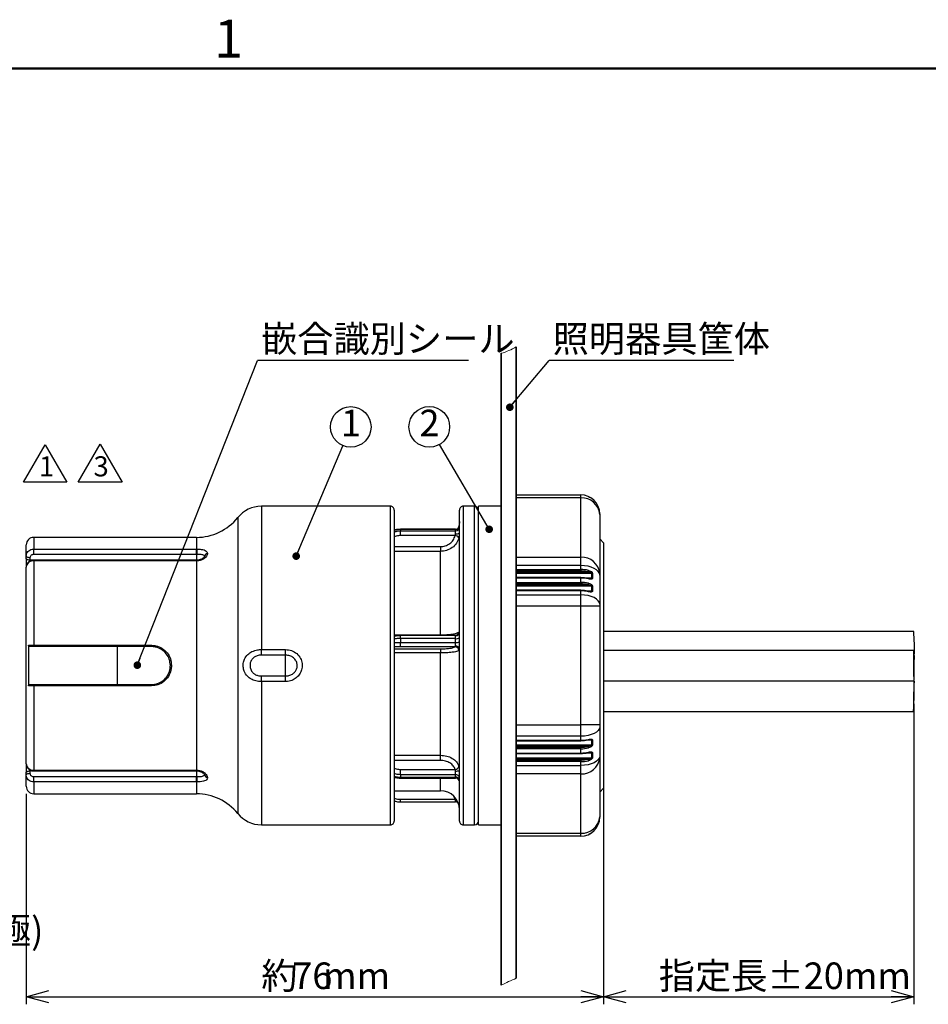
# Model space of a CAD drawing. Units: millimetres. Extents: x 0 to 420, y 0 to 297.
# Drawn here: x 92 to 212, y 159 to 288 of the extents above; entities that cross this region are included whole.
import ezdxf

# ---------------------------------------------------------------- set-up
doc = ezdxf.new("R2010")
doc.units = ezdxf.units.MM
doc.layers.add('FORMAT', color=7, linetype='Continuous')
doc.styles.add('SLDTEXTSTYLE0', font='TXT', dxfattribs={"width": 0.7, "bigfont": 'bigfont'})
doc.styles.add('SLDTEXTSTYLE5', font='TXT', dxfattribs={"width": 0.466667, "bigfont": 'bigfont'})
doc.styles.get("Standard").update_dxf_attribs({"font": 'txt', "bigfont": 'bigfont'})
doc.dimstyles.new('SLDDIMSTYLE3', dxfattribs={"dimtxt": 0.18, "dimasz": 1, "dimexe": 0, "dimexo": 0.0625, "dimgap": 0, "dimtad": 0, "dimtih": 1, "dimtoh": 1, "dimdec": 0, "dimrnd": 1e-09, "dimzin": 0, "dimdsep": 46, "dimtxsty": 'Standard', "dimblk1": 'DOT', "dimblk2": 'DOT', "dimsah": 1, "dimcen": 0.09, "dimadec": 0, "dimazin": 0, "dimtfac": 1, "dimtdec": 0, "dimtofl": 0, "dimtmove": 0, "dimatfit": 3, "dimldrblk": 'DOT', "dimfxl": 1, "dimfrac": 2, "dimtolj": 1, "dimtzin": 0, "dimarcsym": 0})
doc.dimstyles.new('SLDDIMSTYLE4', dxfattribs={"dimtxt": 3.5, "dimasz": 3, "dimexe": 0, "dimexo": 0.0625, "dimgap": 0.875, "dimtad": 1, "dimrnd": 1e-09, "dimzin": 12, "dimdsep": 46, "dimtxsty": 'SLDTEXTSTYLE0', "dimblk1": 'OPEN30', "dimblk2": 'OPEN30', "dimsah": 1, "dimcen": 0.09, "dimadec": 0, "dimazin": 3, "dimtfac": 1, "dimtofl": 0, "dimtmove": 0, "dimatfit": 3, "dimldrblk": 'OPEN30', "dimfxl": 1, "dimfrac": 2, "dimtolj": 1, "dimtzin": 12, "dimarcsym": 0})

# ---------------------------------------------------------------- blocks, each defined once
blk = doc.blocks.new('SW_NOTE_3')
at = {"layer": 'FORMAT', "color": 0}
for p, q in [((-2.04, 0), (0.82, 4.94)), ((0.82, 4.94), (3.67, 0)), ((3.67, 0), (-2.04, 0))]:
    blk.add_line(p, q, dxfattribs=at)
at = {"layer": 'FORMAT', "color": 0, "insert": (0, 3.41), "char_height": 2.65, "attachment_point": 1, "style": 'SLDTEXTSTYLE0'}
blk.add_mtext('1', dxfattribs=at)
blk = doc.blocks.new('SW_NOTE_10')
at = {"layer": 'FORMAT', "color": 0}
for p, q in [((-2.04, 0), (0.86, 5.02)), ((0.86, 5.02), (3.76, 0)), ((3.76, 0), (-2.04, 0))]:
    blk.add_line(p, q, dxfattribs=at)
at = {"layer": 'FORMAT', "color": 0, "insert": (0, 3.41), "char_height": 2.65, "attachment_point": 1, "style": 'SLDTEXTSTYLE0'}
blk.add_mtext('3', dxfattribs=at)
blk = doc.blocks.new('_OPEN30')
at = {"color": 0, "linetype": 'ByBlock', "lineweight": -2}
for p, q in [((-1, 0.267949), (0, 0)), ((0, 0), (-1, -0.267949)), ((0, 0), (-1, 0))]:
    blk.add_line(p, q, dxfattribs=at)
blk = doc.blocks.new('_D_3')
at = {"layer": 'FORMAT'}
for p, q in [((93.27, 186.4), (93.27, 158.64)), ((169.37, 186.11), (169.37, 158.64)), ((93.27, 159.64), (169.37, 159.64))]:
    blk.add_line(p, q, dxfattribs=at)
at = {"layer": 'FORMAT', "xscale": 3, "yscale": 3, "rotation": 180}
blk.add_blockref('_OPEN30', (93.27, 159.64), dxfattribs=at)
at = {"layer": 'FORMAT', "xscale": 3, "yscale": 3}
blk.add_blockref('_OPEN30', (169.37, 159.64), dxfattribs=at)
at = {"layer": 'FORMAT', "char_height": 3.5, "attachment_point": 1, "style": 'SLDTEXTSTYLE0'}
for s, insert in [('約', (124.26, 164.15)), ('76', (128.33, 164.15)), ('mm', (132.4, 164.15))]:
    blk.add_mtext(s, dxfattribs=dict(at, insert=insert))
blk = doc.blocks.new('_D_4')
at = {"layer": 'FORMAT'}
for p, q in [((169.37, 202.3), (169.37, 158.64)), ((210.27, 198.26), (210.27, 158.64)), ((169.37, 159.64), (210.27, 159.64))]:
    blk.add_line(p, q, dxfattribs=at)
at = {"layer": 'FORMAT', "xscale": 3, "yscale": 3, "rotation": 180}
blk.add_blockref('_OPEN30', (169.37, 159.64), dxfattribs=at)
at = {"layer": 'FORMAT', "xscale": 3, "yscale": 3}
blk.add_blockref('_OPEN30', (210.27, 159.64), dxfattribs=at)
at = {"layer": 'FORMAT', "insert": (176.65, 164.15), "char_height": 3.5, "attachment_point": 1, "style": 'SLDTEXTSTYLE0'}
blk.add_mtext('指定長±20mm', dxfattribs=at)
blk = doc.blocks.new('SW_NOTE_15')
at = {"layer": 'FORMAT', "color": 0}
blk.add_line((27.83, 0), (0, 0), dxfattribs=at)
at = {"layer": 'FORMAT', "color": 0, "insert": (0.48, 4.6), "char_height": 3.5, "attachment_point": 1, "style": 'SLDTEXTSTYLE0'}
blk.add_mtext('嵌合識別シール', dxfattribs=at)
blk = doc.blocks.new('_DOT')
at = {"color": 0, "linetype": 'ByBlock', "lineweight": -2}
blk.add_line((-0.5, 0), (-1, 0), dxfattribs=at)
at = {"color": 0, "linetype": 'ByBlock', "const_width": 0.5}
blk.add_lwpolyline([(-0.25, 0, 1), (0.25, 0, 1)], format="xyb", close=True, dxfattribs=at)
blk = doc.blocks.new('SW_NOTE_16')
at = {"layer": 'FORMAT', "color": 0}
blk.add_line((24.33, 0), (0, 0), dxfattribs=at)
at = {"layer": 'FORMAT', "color": 0, "insert": (0.45, 4.6), "char_height": 3.5, "attachment_point": 1, "style": 'SLDTEXTSTYLE0'}
blk.add_mtext('照明器具筐体', dxfattribs=at)
blk = doc.blocks.new('SW_NOTE_17')
at = {"layer": 'FORMAT', "color": 0}
blk.add_circle((1.04, 2.47), 2.68, dxfattribs=at)
at = {"layer": 'FORMAT', "color": 0, "insert": (1.06, 4.73), "char_height": 3.5, "attachment_point": 2, "style": 'SLDTEXTSTYLE0'}
blk.add_mtext('1', dxfattribs=at)
blk = doc.blocks.new('SW_NOTE_18')
at = {"layer": 'FORMAT', "color": 0}
blk.add_circle((-1.35, 2.32), 2.68, dxfattribs=at)
at = {"layer": 'FORMAT', "color": 0, "insert": (-1.33, 4.58), "char_height": 3.5, "attachment_point": 2, "style": 'SLDTEXTSTYLE0'}
blk.add_mtext('2', dxfattribs=at)
blk = doc.blocks.new('SW_NOTE_21')
at = {"layer": 'FORMAT', "color": 0}
blk.add_line((26.01, 0), (0, 0), dxfattribs=at)
at = {"layer": 'FORMAT', "color": 0, "insert": (0.48, 4.52), "char_height": 3.5, "attachment_point": 1, "style": 'SLDTEXTSTYLE0'}
blk.add_mtext('端子(代表 3極)', dxfattribs=at)

msp = doc.modelspace()

# ---------------------------------------------------------------- linework, layer by layer
at = {"color": 7, "linetype": 'Continuous', "lineweight": 50}
msp.add_line((15, 282), (404.9, 282), dxfattribs=at)
at = {"color": 7, "linetype": 'Continuous', "lineweight": 35}
for p, q in [((155.87, 244.465), (155.87, 161.14)), ((157.87, 245.317), (157.87, 162.068))]:
    msp.add_line(p, q, dxfattribs=at)
at = {"color": 7, "linetype": 'Continuous', "lineweight": 25}
for p, q in [((157.87, 225.799), (166.37, 225.799)), ((166.37, 225.397), (157.87, 225.397)), ((166.37, 225.397), (166.37, 225.799)), ((166.37, 217.574), (166.37, 225.397)), ((141.27, 224.299), (124.27, 224.299)), ((141.77, 223.799), (141.77, 182.799)), ((150.37, 182.799), (150.37, 223.799)), ((152.37, 224.299), (150.87, 224.299)), ((155.87, 224.299), (152.87, 224.299)), ((152.87, 182.299), (152.87, 224.299)), ((168.87, 223.299), (168.87, 223.232)), ((168.87, 223.232), (168.87, 220.001)), ((149.87, 221.267), (142.613, 221.267)), ((142.613, 221.239), (142.613, 221.064)), ((149.87, 221.239), (142.613, 221.239)), ((142.613, 220.425), (142.613, 221.064)), ((142.613, 221.064), (149.87, 221.064)), ((149.87, 221.064), (149.87, 221.239)), ((149.87, 220.665), (149.87, 221.064)), ((155.87, 221.249), (155.844, 221.294)), ((115.703, 220.199), (94.27, 220.199)), ((149.817, 220.425), (142.613, 220.425)), ((168.87, 220.001), (168.87, 218.64)), ((169.37, 219.487), (168.87, 219.987)), ((169.37, 219.487), (169.37, 187.111)), ((93.27, 217.757), (93.27, 219.199)), ((94.27, 217.942), (94.27, 218.646)), ((94.27, 218.646), (115.703, 218.646)), ((115.703, 218.646), (115.766, 218.647)), ((115.703, 217.942), (115.703, 218.646)), ((147.87, 218.974), (147.87, 218.347)), ((147.87, 207.351), (147.87, 218.347)), ((168.87, 218.64), (168.87, 215.409)), ((93.27, 217.409), (93.27, 217.757)), ((93.27, 217.409), (93.27, 216.257)), ((93.77, 217.507), (93.77, 217.194)), ((115.77, 217.194), (93.77, 217.194)), ((115.703, 217.942), (94.27, 217.942)), ((115.703, 217.192), (94.27, 217.192)), ((115.703, 217.101), (94.27, 217.101)), ((94.27, 217.101), (94.27, 205.973)), ((115.77, 217.942), (115.703, 217.942)), ((115.703, 217.101), (115.703, 189.497)), ((115.766, 217.101), (115.703, 217.101)), ((115.77, 217.194), (115.77, 217.942)), ((157.87, 217.574), (166.37, 217.574)), ((166.37, 216.476), (166.37, 217.574)), ((93.27, 190.341), (93.27, 216.257)), ((166.37, 216.476), (157.87, 216.476)), ((157.87, 215.956), (166.37, 215.956)), ((166.37, 215.751), (157.87, 215.751)), ((157.87, 215.651), (167.319, 215.651)), ((166.37, 215.956), (166.37, 216.476)), ((166.37, 215.956), (166.37, 215.751)), ((167.819, 215.446), (157.87, 215.446)), ((166.37, 214.905), (157.87, 214.905)), ((166.37, 214.83), (157.87, 214.83)), ((157.87, 214.267), (166.37, 214.267)), ((166.37, 214.267), (166.37, 214.83)), ((166.37, 214.267), (166.37, 214.063)), ((167.819, 214.84), (167.819, 215.446)), ((167.912, 215.43), (167.912, 214.824)), ((168.87, 215.409), (168.87, 215.226)), ((168.87, 215.226), (168.87, 211.372)), ((166.37, 214.063), (157.87, 214.063)), ((157.87, 213.963), (167.319, 213.963)), ((167.819, 213.758), (157.87, 213.758)), ((166.37, 213.217), (157.87, 213.217)), ((166.37, 213.142), (157.87, 213.142)), ((166.37, 212.622), (166.37, 213.142)), ((167.819, 213.151), (167.819, 213.758)), ((167.912, 213.742), (167.912, 213.135)), ((157.87, 212.622), (166.37, 212.622)), ((166.37, 211.122), (166.37, 212.622)), ((166.37, 211.122), (157.87, 211.122)), ((168.87, 211.122), (166.37, 211.122)), ((166.37, 195.476), (166.37, 211.122)), ((168.87, 211.372), (168.87, 211.122)), ((168.87, 211.122), (168.87, 204.66)), ((210.258, 207.797), (169.37, 207.797)), ((149.845, 207.257), (142.613, 207.257)), ((142.613, 206.851), (142.613, 206.345)), ((149.87, 206.851), (142.613, 206.851)), ((149.87, 206.851), (149.87, 207.233)), ((149.87, 206.345), (149.87, 206.851)), ((93.556, 205.966), (93.556, 200.632)), ((94.27, 205.799), (93.824, 205.799)), ((94.27, 205.973), (109.77, 205.973)), ((94.27, 205.799), (94.27, 205.973)), ((109.77, 205.799), (94.27, 205.799)), ((105.27, 205.799), (105.27, 200.799)), ((109.77, 205.799), (109.77, 205.973)), ((124.27, 204.672), (124.27, 205.412)), ((124.27, 205.412), (127.467, 205.412)), ((127.467, 204.672), (127.467, 205.412)), ((142.613, 205.773), (142.613, 206.345)), ((142.613, 206.345), (149.87, 206.345)), ((149.817, 205.773), (142.613, 205.773)), ((147.87, 205.504), (147.87, 204.962)), ((149.87, 205.87), (149.87, 206.345)), ((210.245, 205.299), (169.37, 205.299)), ((127.467, 204.672), (124.27, 204.672)), ((127.467, 201.926), (127.467, 204.672)), ((147.87, 191.473), (147.87, 204.962)), ((150.356, 204.217), (150.332, 204.231)), ((168.87, 204.66), (168.87, 201.938)), ((112.27, 203.299), (112.42, 203.299)), ((124.27, 201.186), (124.27, 201.926)), ((124.27, 201.926), (127.467, 201.926)), ((127.467, 201.186), (127.467, 201.926)), ((168.87, 201.938), (168.87, 195.476)), ((169.37, 201.299), (210.295, 201.299)), ((210.314, 201.256), (169.37, 201.256)), ((93.824, 200.799), (94.27, 200.799)), ((94.27, 200.799), (94.27, 200.625)), ((94.27, 200.799), (109.77, 200.799)), ((94.27, 200.625), (94.27, 189.497)), ((109.77, 200.625), (94.27, 200.625)), ((109.77, 200.799), (109.77, 200.625)), ((127.467, 201.186), (124.27, 201.186)), ((169.37, 197.257), (210.227, 197.257)), ((157.87, 195.476), (166.37, 195.476)), ((168.87, 195.476), (166.37, 195.476)), ((166.37, 193.976), (166.37, 195.476)), ((168.87, 195.476), (168.87, 195.226)), ((168.87, 195.226), (168.87, 191.372)), ((166.37, 193.976), (157.87, 193.976)), ((157.87, 193.456), (166.37, 193.456)), ((166.37, 193.456), (166.37, 193.976)), ((167.819, 192.84), (167.819, 193.446)), ((167.912, 193.462), (167.912, 192.856)), ((157.87, 193.381), (166.37, 193.381)), ((157.87, 192.84), (167.819, 192.84)), ((167.319, 192.635), (157.87, 192.635)), ((157.87, 192.535), (166.37, 192.535)), ((166.37, 192.33), (157.87, 192.33)), ((166.37, 192.33), (166.37, 192.535)), ((166.37, 191.767), (166.37, 192.33)), ((147.87, 190.794), (147.87, 191.473)), ((157.87, 191.767), (166.37, 191.767)), ((157.87, 191.692), (166.37, 191.692)), ((157.87, 191.151), (167.819, 191.151)), ((167.319, 190.947), (157.87, 190.947)), ((157.87, 190.847), (166.37, 190.847)), ((166.37, 190.847), (166.37, 190.642)), ((167.819, 191.151), (167.819, 191.758)), ((167.912, 191.774), (167.912, 191.167)), ((168.87, 191.372), (168.87, 191.189)), ((168.87, 191.189), (168.87, 187.958)), ((93.27, 190.341), (93.27, 189.189)), ((142.613, 189.611), (149.817, 189.611)), ((142.613, 188.91), (142.613, 189.611)), ((166.37, 190.642), (157.87, 190.642)), ((157.87, 190.122), (166.37, 190.122)), ((166.37, 190.122), (166.37, 190.642)), ((166.37, 189.024), (166.37, 190.122)), ((93.27, 188.841), (93.27, 189.189)), ((93.27, 187.399), (93.27, 188.841)), ((115.77, 189.404), (93.77, 189.404)), ((93.77, 189.404), (93.77, 189.091)), ((94.27, 189.497), (115.703, 189.497)), ((94.27, 189.406), (115.703, 189.406)), ((94.27, 187.952), (94.27, 188.656)), ((94.27, 188.656), (115.703, 188.656)), ((115.703, 189.497), (115.766, 189.497)), ((115.703, 187.952), (115.703, 188.656)), ((115.703, 188.656), (115.77, 188.655)), ((115.77, 188.655), (115.77, 189.404)), ((149.87, 188.91), (142.613, 188.91)), ((142.613, 188.91), (142.613, 188.58)), ((142.613, 188.58), (149.87, 188.58)), ((142.613, 188.468), (149.87, 188.468)), ((149.87, 188.91), (149.87, 189.394)), ((149.87, 188.58), (149.87, 188.91)), ((166.37, 189.024), (157.87, 189.024)), ((166.37, 181.201), (166.37, 189.024)), ((115.703, 187.952), (94.27, 187.952)), ((115.766, 187.951), (115.703, 187.952)), ((168.87, 187.958), (168.87, 186.597)), ((168.87, 186.611), (169.37, 187.111)), ((94.27, 186.399), (115.703, 186.399)), ((141.77, 186.799), (147.87, 186.799)), ((142.613, 185.66), (149.817, 185.66)), ((168.87, 186.597), (168.87, 183.366)), ((142.613, 185.331), (149.87, 185.331)), ((168.87, 183.366), (168.87, 183.299)), ((124.27, 182.299), (141.27, 182.299)), ((150.87, 182.299), (152.37, 182.299)), ((152.87, 182.299), (155.87, 182.299)), ((157.87, 181.201), (166.37, 181.201)), ((166.37, 180.799), (157.87, 180.799)), ((166.37, 180.799), (166.37, 181.201))]:
    msp.add_line(p, q, dxfattribs=at)
at = {"color": 8, "linetype": 'Continuous', "lineweight": 25}
for p, q in [((124.27, 224.299), (124.27, 205.412)), ((141.27, 182.299), (141.27, 224.299)), ((150.87, 224.299), (150.87, 182.299)), ((152.37, 182.299), (152.37, 224.299)), ((121.155, 222.808), (121.155, 183.79)), ((142.613, 221.239), (142.613, 221.267)), ((149.87, 221.239), (149.87, 221.267)), ((94.27, 220.199), (94.27, 218.646)), ((115.703, 220.199), (115.703, 218.646)), ((141.77, 218.974), (147.87, 218.974)), ((147.87, 218.347), (141.77, 218.347)), ((94.27, 217.192), (94.27, 217.101)), ((115.703, 217.192), (115.703, 217.101)), ((166.37, 214.905), (166.37, 214.83)), ((167.015, 214.84), (167.819, 214.84)), ((166.37, 213.217), (166.37, 213.142)), ((167.015, 213.151), (167.819, 213.151)), ((141.77, 207.351), (147.87, 207.351)), ((142.613, 206.851), (142.613, 207.257)), ((147.87, 207.257), (147.87, 207.351)), ((141.77, 205.504), (147.87, 205.504)), ((147.87, 204.962), (141.77, 204.962)), ((124.27, 201.186), (124.27, 182.299)), ((166.37, 193.456), (166.37, 193.381)), ((167.819, 193.446), (167.015, 193.446)), ((141.77, 191.473), (147.87, 191.473)), ((166.37, 191.767), (166.37, 191.692)), ((167.819, 191.758), (167.015, 191.758)), ((147.87, 190.794), (141.77, 190.794)), ((94.27, 189.497), (94.27, 189.406)), ((115.703, 189.497), (115.703, 189.406)), ((142.613, 188.468), (142.613, 188.58)), ((147.87, 186.799), (147.87, 188.468)), ((149.87, 188.468), (149.87, 188.58)), ((94.27, 187.952), (94.27, 186.399)), ((115.703, 187.952), (115.703, 186.399)), ((142.613, 185.331), (142.613, 185.66)), ((149.817, 185.66), (149.652, 186.03)), ((149.87, 185.331), (149.87, 185.46))]:
    msp.add_line(p, q, dxfattribs=at)
at = {"color": 7, "linetype": 'Continuous', "lineweight": 25, "flags": 128}
for points in [[(150.37, 222.299), (150.322, 221.811), (150.199, 221.391)], [(93.77, 217.507), (93.673, 217.512), (93.579, 217.526), (93.492, 217.549), (93.417, 217.581), (93.354, 217.618), (93.308, 217.662), (93.28, 217.709), (93.27, 217.757)], [(168.87, 215.226), (168.822, 215.47), (168.68, 215.704), (168.449, 215.92), (168.138, 216.11), (167.759, 216.265), (167.327, 216.381), (166.858, 216.452), (166.37, 216.476)], [(168.87, 211.372), (168.822, 211.616), (168.68, 211.85), (168.449, 212.066), (168.138, 212.256), (167.759, 212.411), (167.327, 212.527), (166.858, 212.598), (166.37, 212.622)], [(150.118, 207.343), (150.158, 207.377), (150.166, 207.385)], [(210.329, 202.82), (210.325, 203.299), (210.317, 203.778), (210.307, 204.228), (210.295, 204.625), (210.281, 204.945), (210.266, 205.169), (210.252, 205.284), (210.239, 205.284), (210.228, 205.169), (210.219, 204.945), (210.213, 204.625), (210.21, 204.228), (210.211, 203.778), (210.216, 203.299), (210.223, 202.82), (210.233, 202.37), (210.246, 201.973), (210.26, 201.653), (210.274, 201.429), (210.288, 201.314), (210.301, 201.314), (210.313, 201.429), (210.322, 201.653), (210.328, 201.973), (210.33, 202.37), (210.329, 202.82)], [(210.325, 204.622), (210.317, 204.269), (210.311, 204.082)], [(210.329, 200.955), (210.325, 201.158), (210.317, 201.251), (210.307, 201.228), (210.295, 201.09), (210.281, 200.846), (210.266, 200.51), (210.252, 200.1), (210.239, 199.642), (210.228, 199.161), (210.219, 198.686), (210.213, 198.244), (210.21, 197.861), (210.211, 197.559), (210.216, 197.356), (210.223, 197.263), (210.233, 197.286), (210.246, 197.424), (210.26, 197.668), (210.274, 198.004), (210.288, 198.414), (210.301, 198.872), (210.313, 199.353), (210.322, 199.828), (210.328, 200.27), (210.33, 200.653), (210.329, 200.955)], [(168.87, 195.226), (168.822, 194.982), (168.68, 194.748), (168.449, 194.531), (168.138, 194.342), (167.759, 194.187), (167.327, 194.071), (166.858, 194), (166.37, 193.976)], [(168.87, 191.372), (168.822, 191.128), (168.68, 190.894), (168.449, 190.678), (168.138, 190.488), (167.759, 190.333), (167.327, 190.217), (166.858, 190.146), (166.37, 190.122)], [(93.27, 188.841), (93.28, 188.889), (93.308, 188.936), (93.354, 188.979), (93.417, 189.017), (93.492, 189.048), (93.579, 189.072), (93.673, 189.086), (93.77, 189.091)]]:
    msp.add_lwpolyline(points, dxfattribs=at)
at = {"color": 8, "linetype": 'Continuous', "lineweight": 25, "flags": 128}
for points in [[(115.766, 217.101), (115.766, 217.152), (115.766, 217.183), (115.766, 217.192), (115.766, 217.192)], [(167.351, 214.802), (167.353, 214.802), (167.362, 214.796), (167.369, 214.785), (167.375, 214.769), (167.378, 214.748), (167.379, 214.724)], [(167.351, 213.113), (167.353, 213.113), (167.362, 213.107), (167.369, 213.096), (167.375, 213.08), (167.378, 213.059), (167.379, 213.035)], [(167.379, 193.563), (167.378, 193.539), (167.375, 193.518), (167.369, 193.502), (167.362, 193.491), (167.353, 193.485), (167.35, 193.485)], [(167.379, 191.874), (167.378, 191.85), (167.375, 191.829), (167.369, 191.813), (167.362, 191.802), (167.353, 191.796), (167.35, 191.796)], [(115.766, 189.497), (115.766, 189.446), (115.766, 189.415), (115.766, 189.405), (115.766, 189.405)], [(149.817, 185.66), (149.911, 185.677), (149.952, 185.683)]]:
    msp.add_lwpolyline(points, dxfattribs=at)
at = {"color": 7, "linetype": 'Continuous', "lineweight": 18}
for centre, radius, start, end in [((153.379, 253.082), 8.97, 286.1247, 300.04562), ((168.638, 136.245), 27.978, 112.63584, 117.15228)]:
    msp.add_arc(centre, radius, start, end, dxfattribs=at)
at = {"color": 7, "linetype": 'Continuous', "lineweight": 25}
for centre, radius, start, end in [((166.37, 223.299), 2.5, 0.0001, 89.99999), ((166.526, 223.052), 2.351, 4.40203, 93.81132), ((124.27, 220.299), 4, 90, 141.15081), ((141.27, 223.799), 0.5, 359.99979, 90), ((150.87, 223.799), 0.5, 89.99885, 180.00094), ((152.37, 223.799), 0.5, 0.00052, 89.9997), ((115.703, 227.199), 7, 270.00002, 321.15079), ((149.87, 221.767), 0.5, 270.0003, 359.99948), ((149.884, 221.726), 0.487, 268.40456, 358.309), ((149.886, 221.548), 0.485, 268.14105, 358.01001), ((149.993, 221.627), 0.97, 262.73381, 292.90551), ((94.27, 219.199), 1, 90.00012, 179.99967), ((149.781, 219.795), 0.631, 34.11685, 86.75051), ((192.767, 218.782), 77.002, 180.10064, 180.62452), ((117.223, 217.619), 0.453, 97.21352, 176.69012), ((166.526, 215.228), 2.351, 4.40202, 93.81129), ((166.383, 211.238), 4.718, 77.80837, 90.15708), ((166.382, 211.317), 4.435, 77.80826, 90.15718), ((167.039, 215.845), 0.341, 325.29676, 0.77481), ((166.382, 210.451), 4.435, 77.80818, 90.15726), ((166.383, 210.113), 4.718, 77.80837, 90.15708), ((166.383, 209.55), 4.718, 77.8083, 90.15726), ((167.349, 214.766), 0.0363, 87.55631, 147.27331), ((167.822, 215.188), 0.259, 69.75247, 90.67166), ((167.822, 214.582), 0.258, 69.75068, 90.67346), ((166.382, 209.628), 4.435, 77.80826, 90.15706), ((166.382, 208.762), 4.435, 77.80818, 90.15726), ((166.383, 208.424), 4.718, 77.8083, 90.15726), ((167.039, 214.156), 0.341, 325.29707, 0.77465), ((167.349, 213.077), 0.0363, 87.55631, 147.27331), ((167.822, 213.499), 0.259, 69.75148, 90.67153), ((167.822, 212.893), 0.258, 69.75143, 90.67271), ((149.882, 207.721), 0.488, 268.61617, 358.54416), ((184.016, 205.658), 26.329, 357.74446, 4.65966), ((149.991, 207.59), 0.749, 260.72681, 300.45054), ((149.992, 207.185), 0.849, 261.74904, 296.46772), ((149.79, 205.259), 0.514, 0.93881, 86.97469), ((149.917, 205.416), 0.457, 7.51772, 95.92462), ((166.383, 198.174), 4.718, 269.84274, 282.1917), ((166.382, 197.836), 4.435, 269.84274, 282.19182), ((167.35, 193.522), 0.0372, 213.1599, 269.67414), ((167.822, 193.705), 0.258, 269.32729, 290.24857), ((166.382, 196.97), 4.435, 269.84294, 282.19174), ((166.383, 197.048), 4.718, 269.84274, 282.1917), ((167.039, 192.441), 0.341, 359.22535, 34.70293), ((167.822, 193.099), 0.259, 269.32847, 290.24852), ((166.383, 196.485), 4.718, 269.84292, 282.19163), ((166.382, 196.147), 4.435, 269.84274, 282.19182), ((166.526, 191.369), 2.351, 266.18871, 355.59798), ((166.382, 195.281), 4.435, 269.84282, 282.19174), ((167.35, 191.833), 0.0372, 213.1629, 269.66847), ((167.039, 190.753), 0.341, 359.22519, 34.70324), ((167.822, 192.016), 0.258, 269.32654, 290.24932), ((167.822, 191.41), 0.259, 269.32834, 290.24753), ((149.78, 190.149), 0.54, 273.84886, 345.58037), ((166.383, 195.359), 4.718, 269.84292, 282.19163), ((192.767, 187.816), 77.002, 179.37548, 179.89936), ((117.223, 188.979), 0.453, 183.30988, 262.78648), ((149.99, 190.069), 0.685, 259.95607, 303.73382), ((149.923, 188.461), 0.452, 8.95757, 96.7701), ((149.92, 188.129), 0.455, 8.16119, 96.31195), ((149.87, 187.968), 0.5, 0.00023, 89.99988), ((94.27, 187.399), 1, 180.00033, 269.99988), ((115.703, 179.399), 7, 38.84921, 89.99998), ((147.87, 184.299), 2.5, 0.00014, 89.9999), ((149.87, 184.831), 0.5, 48.81381, 89.99967), ((124.27, 186.299), 4, 218.84919, 270), ((166.526, 183.546), 2.351, 266.18868, 355.59797), ((166.37, 183.299), 2.5, 270.00001, 359.9999), ((141.27, 182.799), 0.5, 270, 0.00021), ((150.87, 182.799), 0.5, 179.99906, 270.00115), ((152.37, 182.799), 0.5, 270.0003, 359.99948)]:
    msp.add_arc(centre, radius, start, end, dxfattribs=at)
at = {"color": 8, "linetype": 'Continuous', "lineweight": 25}
for centre, radius, start, end in [((149.828, 207.719), 0.475, 315.36683, 359.44841), ((149.873, 184.821), 0.639, 68.55, 90.28602)]:
    msp.add_arc(centre, radius, start, end, dxfattribs=at)
at = {"color": 7, "linetype": 'Continuous', "lineweight": 25}
for points, knots in [([(167.379, 225.586), (167.476, 225.54), (167.607, 225.476), (167.759, 225.379), (167.834, 225.326), (167.882, 225.29), (167.904, 225.273), (167.911, 225.268), (167.912, 225.267)], [0, 0, 0, 0, 0.5140699, 0.7029126, 0.8706071, 0.9554183, 0.9949813, 1, 1, 1, 1]), ([(142.613, 221.258), (142.468, 221.258), (142.181, 221.257), (141.906, 221.18), (141.77, 221.143)], [0, 0, 0, 0, 0.50814727, 1, 1, 1, 1]), ([(147.87, 218.974), (148.087, 218.993), (148.526, 219.032), (149.117, 219.344), (149.594, 219.814), (149.743, 220.223), (149.817, 220.425)], [0, 0, 0, 0, 0.248597, 0.5037332, 0.7542486, 1, 1, 1, 1]), ([(150.303, 220.149), (150.211, 219.897), (150.024, 219.389), (149.428, 218.806), (148.689, 218.419), (148.141, 218.371), (147.87, 218.347)], [0, 0, 0, 0, 0.24510862, 0.49539878, 0.75081568, 1, 1, 1, 1]), ([(149.817, 220.425), (149.833, 220.465), (149.853, 220.513), (149.868, 220.595), (149.869, 220.635), (149.87, 220.665)], [0, 0, 0, 0, 0.5168409, 0.6347372, 1, 1, 1, 1]), ([(93.27, 217.757), (93.282, 217.858), (93.305, 218.062), (93.482, 218.33), (93.738, 218.529), (94.015, 218.632), (94.198, 218.642), (94.27, 218.646)], [0, 0, 0, 0, 0.2034377, 0.4125062, 0.6296974, 0.8535878, 1, 1, 1, 1]), ([(115.766, 218.647), (115.876, 218.645), (116.134, 218.642), (116.512, 218.596), (116.853, 218.497), (117.115, 218.325), (117.15, 218.15), (117.166, 218.069)], [0, 0, 0, 0, 0.2017347, 0.4695941, 0.6872222, 0.8535087, 1, 1, 1, 1]), ([(93.77, 217.194), (93.715, 217.197), (93.609, 217.201), (93.465, 217.236), (93.355, 217.286), (93.282, 217.346), (93.273, 217.393), (93.27, 217.409)], [0, 0, 0, 0, 0.2852243, 0.5449397, 0.7584789, 0.9168817, 1, 1, 1, 1]), ([(94.27, 217.101), (94.159, 217.092), (93.939, 217.074), (93.643, 216.933), (93.414, 216.722), (93.288, 216.482), (93.275, 216.321), (93.27, 216.257)], [0, 0, 0, 0, 0.2308258, 0.4544546, 0.6667548, 0.8683546, 1, 1, 1, 1]), ([(94.271, 217.189), (94.257, 217.19), (94.135, 217.199), (93.904, 217.142), (93.611, 216.987), (93.393, 216.739), (93.276, 216.48), (93.282, 216.316), (93.284, 216.258)], [0, 0, 0, 0, 0.0266644, 0.2418955, 0.4594689, 0.6754637, 0.8860818, 1, 1, 1, 1]), ([(94.27, 217.942), (94.234, 217.94), (94.143, 217.935), (94.004, 217.885), (93.876, 217.788), (93.788, 217.657), (93.776, 217.557), (93.77, 217.507)], [0, 0, 0, 0, 0.1478408, 0.3734196, 0.5910018, 0.7988874, 1, 1, 1, 1]), ([(115.766, 217.193), (115.752, 217.192), (115.731, 217.192), (115.71, 217.192), (115.703, 217.192)], [0, 0, 0, 0, 0.7013033, 1, 1, 1, 1]), ([(116.769, 217.654), (116.767, 217.652), (116.749, 217.618), (116.691, 217.54), (116.555, 217.425), (116.345, 217.305), (116.072, 217.219), (115.866, 217.186), (115.759, 217.193), (115.756, 217.193)], [0, 0, 0, 0, 0.0069668, 0.098229, 0.2516346, 0.4664402, 0.7219545, 0.9913774, 1, 1, 1, 1]), ([(117.166, 218.069), (117.157, 218.003), (117.131, 217.823), (116.933, 217.561), (116.622, 217.317), (116.217, 217.139), (115.919, 217.114), (115.766, 217.101)], [0, 0, 0, 0, 0.1061799, 0.2937733, 0.5137289, 0.7511458, 1, 1, 1, 1]), ([(116.77, 217.645), (116.758, 217.696), (116.732, 217.809), (116.539, 217.894), (116.301, 217.931), (116.032, 217.943), (115.849, 217.943), (115.77, 217.942)], [0, 0, 0, 0, 0.1336606, 0.2915382, 0.511553, 0.7893977, 1, 1, 1, 1]), ([(167.319, 215.651), (167.409, 215.639), (167.531, 215.622), (167.677, 215.573), (167.75, 215.536), (167.794, 215.501), (167.811, 215.476), (167.818, 215.461), (167.819, 215.451), (167.819, 215.446)], [0, 0, 0, 0, 0.4804164, 0.655095, 0.8162197, 0.9094135, 0.9514371, 0.9736559, 1, 1, 1, 1]), ([(167.379, 215.85), (167.477, 215.822), (167.614, 215.784), (167.765, 215.682), (167.843, 215.606), (167.89, 215.529), (167.91, 215.472), (167.911, 215.44), (167.912, 215.43)], [0, 0, 0, 0, 0.4190579, 0.5848934, 0.7544129, 0.8679099, 0.9589873, 1, 1, 1, 1]), ([(167.604, 214.766), (167.577, 214.767), (167.49, 214.771), (167.404, 214.79), (167.344, 214.803)], [0, 0, 0, 0, 0.306013, 1, 1, 1, 1]), ([(167.912, 214.824), (167.912, 214.821), (167.911, 214.801), (167.903, 214.764), (167.866, 214.716), (167.781, 214.679), (167.611, 214.675), (167.473, 214.704), (167.379, 214.724)], [0, 0, 0, 0, 0.0164398, 0.0956062, 0.1808474, 0.3068204, 0.533983, 1, 1, 1, 1]), ([(167.319, 213.963), (167.409, 213.95), (167.531, 213.933), (167.677, 213.884), (167.75, 213.847), (167.794, 213.812), (167.811, 213.788), (167.818, 213.772), (167.819, 213.763), (167.819, 213.758)], [0, 0, 0, 0, 0.4804163, 0.655095, 0.8162198, 0.9094137, 0.9514386, 0.9736559, 1, 1, 1, 1]), ([(167.604, 213.077), (167.577, 213.078), (167.49, 213.082), (167.404, 213.101), (167.344, 213.115)], [0, 0, 0, 0, 0.3060127, 1, 1, 1, 1]), ([(167.379, 214.161), (167.477, 214.134), (167.614, 214.095), (167.765, 213.994), (167.843, 213.917), (167.89, 213.84), (167.91, 213.783), (167.911, 213.752), (167.912, 213.742)], [0, 0, 0, 0, 0.4190574, 0.5848928, 0.7544121, 0.8679101, 0.9589873, 1, 1, 1, 1]), ([(167.912, 213.135), (167.912, 213.132), (167.911, 213.113), (167.903, 213.076), (167.866, 213.027), (167.781, 212.99), (167.611, 212.986), (167.473, 213.016), (167.379, 213.035)], [0, 0, 0, 0, 0.0164398, 0.0956062, 0.1808474, 0.3068204, 0.533983, 1, 1, 1, 1]), ([(147.87, 207.351), (148.146, 207.355), (148.668, 207.363), (149.373, 207.443), (149.924, 207.526), (150.199, 207.663), (150.303, 207.715)], [0, 0, 0, 0, 0.333149, 0.6301978, 0.8602126, 1, 1, 1, 1]), ([(141.77, 207.219), (141.959, 207.231), (142.24, 207.249), (142.521, 207.249), (142.613, 207.25)], [0, 0, 0, 0, 0.6725323, 1, 1, 1, 1]), ([(150.128, 207.352), (150.122, 207.346), (150.1, 207.329), (150.04, 207.295), (149.952, 207.26), (149.878, 207.263), (149.845, 207.264)], [0, 0, 0, 0, 0.0868711, 0.275183, 0.6757154, 1, 1, 1, 1]), ([(93.556, 205.966), (93.588, 205.966), (93.717, 205.969), (93.955, 205.972), (94.161, 205.972), (94.27, 205.973)], [0, 0, 0, 0, 0.1336756, 0.5409593, 1, 1, 1, 1]), ([(93.824, 205.799), (93.772, 205.803), (93.698, 205.808), (93.617, 205.854), (93.578, 205.894), (93.559, 205.933), (93.557, 205.956), (93.556, 205.966)], [0, 0, 0, 0, 0.440603, 0.6328617, 0.7958451, 0.9186003, 1, 1, 1, 1]), ([(109.77, 205.973), (109.97, 205.959), (110.469, 205.925), (111.217, 205.598), (111.884, 204.99), (112.334, 204.193), (112.391, 203.597), (112.42, 203.299)], [0, 0, 0, 0, 0.1438178, 0.3587472, 0.5727788, 0.7859681, 1, 1, 1, 1]), ([(112.27, 203.299), (112.243, 203.578), (112.189, 204.135), (111.764, 204.881), (111.134, 205.449), (110.429, 205.755), (109.959, 205.786), (109.77, 205.799)], [0, 0, 0, 0, 0.2131364, 0.4258175, 0.6399476, 0.8555532, 1, 1, 1, 1]), ([(124.27, 201.186), (124.022, 201.203), (123.545, 201.236), (122.912, 201.494), (122.362, 201.91), (121.996, 202.477), (121.883, 202.974), (121.861, 203.431), (121.907, 203.775), (122.097, 204.289), (122.428, 204.762), (123.044, 205.18), (123.676, 205.383), (124.102, 205.404), (124.27, 205.412)], [0, 0, 0, 0, 0.10429078, 0.20025975, 0.28323388, 0.39172583, 0.47653297, 0.4948113, 0.58433747, 0.61992171, 0.72527935, 0.8206372, 0.92934042, 1, 1, 1, 1]), ([(127.467, 205.412), (127.731, 205.385), (128.263, 205.331), (128.959, 204.903), (129.446, 204.29), (129.666, 203.586), (129.644, 202.904), (129.419, 202.288), (129.015, 201.762), (128.441, 201.366), (127.89, 201.201), (127.556, 201.189), (127.467, 201.186)], [0, 0, 0, 0, 0.1172223, 0.236475, 0.3533889, 0.4606397, 0.558898, 0.6532084, 0.7490485, 0.8506501, 0.9604313, 1, 1, 1, 1]), ([(147.87, 205.504), (148.084, 205.507), (148.495, 205.513), (149.056, 205.57), (149.503, 205.63), (149.73, 205.733), (149.817, 205.773)], [0, 0, 0, 0, 0.3231707, 0.62362, 0.856701, 1, 1, 1, 1]), ([(150.303, 205.268), (150.195, 205.223), (149.91, 205.104), (149.352, 205.036), (148.651, 204.971), (148.137, 204.965), (147.87, 204.962)], [0, 0, 0, 0, 0.1420328, 0.37502397, 0.67601798, 1, 1, 1, 1]), ([(149.817, 205.773), (149.833, 205.783), (149.854, 205.795), (149.868, 205.833), (149.869, 205.854), (149.87, 205.87)], [0, 0, 0, 0, 0.4691321, 0.58396952, 1, 1, 1, 1]), ([(124.27, 204.672), (124.165, 204.667), (123.899, 204.654), (123.502, 204.525), (123.116, 204.254), (122.859, 203.869), (122.776, 203.517), (122.764, 203.162), (122.832, 202.787), (123.075, 202.392), (123.42, 202.122), (123.817, 201.957), (124.115, 201.936), (124.27, 201.926)], [0, 0, 0, 0, 0.0693131, 0.1761269, 0.2705567, 0.376776, 0.4741026, 0.5054374, 0.611328, 0.7209427, 0.8032682, 0.8976826, 1, 1, 1, 1]), ([(127.467, 201.926), (127.529, 201.928), (127.762, 201.935), (128.145, 202.041), (128.547, 202.296), (128.832, 202.638), (128.991, 203.04), (129.007, 203.487), (128.85, 203.948), (128.506, 204.347), (128.02, 204.62), (127.651, 204.655), (127.467, 204.672)], [0, 0, 0, 0, 0.0409749, 0.1540707, 0.2569262, 0.3517932, 0.4433395, 0.5378521, 0.6417378, 0.7575555, 0.8788401, 1, 1, 1, 1]), ([(112.42, 203.299), (112.407, 203.097), (112.373, 202.595), (112.05, 201.841), (111.448, 201.168), (110.658, 200.713), (110.066, 200.654), (109.77, 200.625)], [0, 0, 0, 0, 0.1450985, 0.361378, 0.5756349, 0.7877811, 1, 1, 1, 1]), ([(109.77, 200.799), (110.049, 200.826), (110.607, 200.881), (111.352, 201.305), (111.92, 201.935), (112.226, 202.64), (112.258, 203.11), (112.27, 203.299)], [0, 0, 0, 0, 0.2131161, 0.4257698, 0.6399258, 0.8555291, 1, 1, 1, 1]), ([(93.556, 200.632), (93.558, 200.646), (93.561, 200.674), (93.587, 200.716), (93.636, 200.758), (93.719, 200.793), (93.786, 200.797), (93.824, 200.799)], [0, 0, 0, 0, 0.1210722, 0.2418107, 0.4189565, 0.6757925, 1, 1, 1, 1]), ([(94.27, 200.625), (94.161, 200.625), (93.955, 200.626), (93.717, 200.629), (93.588, 200.631), (93.556, 200.632)], [0, 0, 0, 0, 0.4590407, 0.8663244, 1, 1, 1, 1]), ([(167.35, 193.483), (167.39, 193.492), (167.471, 193.509), (167.555, 193.524), (167.599, 193.521), (167.601, 193.521)], [0, 0, 0, 0, 0.4871891, 0.9691015, 1, 1, 1, 1]), ([(167.379, 193.563), (167.474, 193.583), (167.6, 193.61), (167.759, 193.608), (167.841, 193.586), (167.892, 193.542), (167.91, 193.498), (167.911, 193.472), (167.912, 193.462)], [0, 0, 0, 0, 0.4690962, 0.6310754, 0.777617, 0.8708484, 0.9548641, 1, 1, 1, 1]), ([(167.819, 192.84), (167.819, 192.834), (167.817, 192.822), (167.804, 192.799), (167.772, 192.766), (167.697, 192.721), (167.562, 192.673), (167.427, 192.648), (167.338, 192.638), (167.319, 192.635)], [0, 0, 0, 0, 0.0325716, 0.0622236, 0.1400162, 0.2762032, 0.5228084, 0.8967098, 1, 1, 1, 1]), ([(167.912, 192.856), (167.912, 192.853), (167.911, 192.83), (167.901, 192.784), (167.865, 192.712), (167.789, 192.621), (167.629, 192.507), (167.476, 192.464), (167.379, 192.437)], [0, 0, 0, 0, 0.0143083, 0.0936077, 0.1945964, 0.3458066, 0.5839843, 1, 1, 1, 1]), ([(147.87, 191.473), (148.149, 191.453), (148.694, 191.414), (149.426, 191.101), (150.016, 190.641), (150.211, 190.215), (150.303, 190.015)], [0, 0, 0, 0, 0.2763708, 0.5400035, 0.782849, 1, 1, 1, 1]), ([(167.819, 191.151), (167.819, 191.145), (167.817, 191.134), (167.804, 191.11), (167.772, 191.077), (167.697, 191.032), (167.562, 190.985), (167.427, 190.959), (167.338, 190.949), (167.319, 190.947)], [0, 0, 0, 0, 0.0325716, 0.062225, 0.1400164, 0.2762033, 0.5228084, 0.8967097, 1, 1, 1, 1]), ([(167.35, 191.794), (167.39, 191.803), (167.471, 191.82), (167.555, 191.835), (167.599, 191.832), (167.601, 191.832)], [0, 0, 0, 0, 0.4871891, 0.9691015, 1, 1, 1, 1]), ([(167.379, 191.874), (167.474, 191.894), (167.6, 191.921), (167.759, 191.919), (167.841, 191.898), (167.892, 191.853), (167.91, 191.809), (167.911, 191.783), (167.912, 191.774)], [0, 0, 0, 0, 0.4690962, 0.6310754, 0.777617, 0.8708484, 0.9548641, 1, 1, 1, 1]), ([(167.912, 191.167), (167.912, 191.164), (167.911, 191.141), (167.901, 191.095), (167.865, 191.023), (167.789, 190.933), (167.629, 190.818), (167.476, 190.775), (167.379, 190.748)], [0, 0, 0, 0, 0.014307, 0.0936065, 0.1945953, 0.3458066, 0.5839839, 1, 1, 1, 1]), ([(93.275, 190.334), (93.273, 190.321), (93.262, 190.209), (93.326, 189.997), (93.482, 189.738), (93.72, 189.543), (93.992, 189.423), (94.183, 189.416), (94.27, 189.413)], [0, 0, 0, 0, 0.025316, 0.2241493, 0.4219943, 0.6220839, 0.8277835, 1, 1, 1, 1]), ([(93.27, 190.341), (93.282, 190.245), (93.305, 190.049), (93.484, 189.795), (93.74, 189.608), (94.016, 189.511), (94.198, 189.501), (94.27, 189.497)], [0, 0, 0, 0, 0.1977849, 0.40401, 0.6221766, 0.8501425, 1, 1, 1, 1]), ([(149.817, 189.611), (149.743, 189.773), (149.588, 190.117), (149.116, 190.491), (148.53, 190.746), (148.093, 190.777), (147.87, 190.794)], [0, 0, 0, 0, 0.2184043, 0.4616407, 0.7247337, 1, 1, 1, 1]), ([(149.87, 189.394), (149.869, 189.423), (149.866, 189.49), (149.844, 189.564), (149.821, 189.604), (149.817, 189.611)], [0, 0, 0, 0, 0.38337109, 0.89470701, 1, 1, 1, 1]), ([(93.27, 189.189), (93.277, 189.213), (93.295, 189.272), (93.39, 189.331), (93.512, 189.376), (93.645, 189.4), (93.734, 189.402), (93.77, 189.404)], [0, 0, 0, 0, 0.1296637, 0.3078963, 0.5405352, 0.8126579, 1, 1, 1, 1]), ([(94.27, 187.952), (94.159, 187.961), (93.938, 187.98), (93.64, 188.129), (93.413, 188.352), (93.288, 188.605), (93.275, 188.774), (93.27, 188.841)], [0, 0, 0, 0, 0.2256749, 0.4461826, 0.6588228, 0.8644082, 1, 1, 1, 1]), ([(93.77, 189.091), (93.773, 189.058), (93.779, 188.975), (93.842, 188.851), (93.956, 188.742), (94.104, 188.67), (94.214, 188.66), (94.27, 188.656)], [0, 0, 0, 0, 0.1339714, 0.3379091, 0.5503998, 0.772189, 1, 1, 1, 1]), ([(115.703, 189.406), (115.718, 189.406), (115.739, 189.406), (115.76, 189.405), (115.766, 189.405)], [0, 0, 0, 0, 0.7014181, 1, 1, 1, 1]), ([(115.766, 189.497), (115.877, 189.49), (116.143, 189.472), (116.531, 189.332), (116.867, 189.099), (117.107, 188.83), (117.148, 188.622), (117.166, 188.529)], [0, 0, 0, 0, 0.1816642, 0.4339422, 0.6597641, 0.8481368, 1, 1, 1, 1]), ([(117.166, 188.529), (117.158, 188.47), (117.138, 188.319), (116.924, 188.131), (116.602, 188.022), (116.204, 187.959), (115.917, 187.954), (115.766, 187.951)], [0, 0, 0, 0, 0.1060923, 0.2710898, 0.4779219, 0.7248644, 1, 1, 1, 1]), ([(115.767, 189.399), (115.796, 189.401), (115.926, 189.408), (116.151, 189.356), (116.411, 189.27), (116.613, 189.109), (116.713, 189.065), (116.771, 188.914), (116.771, 188.942), (116.771, 188.945)], [0, 0, 0, 0, 0.0745958, 0.337975, 0.5848711, 0.7998736, 0.9347151, 0.9939037, 1, 1, 1, 1]), ([(115.77, 188.655), (115.878, 188.655), (116.082, 188.655), (116.364, 188.674), (116.589, 188.716), (116.75, 188.819), (116.765, 188.915), (116.77, 188.953)], [0, 0, 0, 0, 0.2870285, 0.5421403, 0.7490139, 0.9025589, 1, 1, 1, 1]), ([(141.77, 188.575), (141.843, 188.555), (142.097, 188.488), (142.384, 188.457), (142.592, 188.471), (142.613, 188.472)], [0, 0, 0, 0, 0.2645106, 0.9265856, 1, 1, 1, 1]), ([(149.87, 185.46), (149.869, 185.482), (149.865, 185.542), (149.841, 185.609), (149.821, 185.652), (149.817, 185.66)], [0, 0, 0, 0, 0.3195654, 0.8695659, 1, 1, 1, 1]), ([(141.77, 185.456), (141.824, 185.438), (142.056, 185.362), (142.344, 185.323), (142.572, 185.337), (142.613, 185.339)], [0, 0, 0, 0, 0.19992103, 0.85673614, 1, 1, 1, 1]), ([(167.912, 181.331), (167.912, 181.331), (167.908, 181.328), (167.893, 181.317), (167.857, 181.288), (167.778, 181.232), (167.62, 181.128), (167.475, 181.058), (167.379, 181.012)], [0, 0, 0, 0, 0.0006379, 0.0238898, 0.0875619, 0.2242251, 0.4897194, 1, 1, 1, 1])]:
    msp.add_open_spline(points, degree=3, knots=knots, dxfattribs=at)
at = {"color": 8, "linetype": 'Continuous', "lineweight": 25}
for points, knots in [([(142.613, 221.239), (142.502, 221.238), (142.213, 221.235), (141.939, 221.141), (141.77, 221.084)], [0, 0, 0, 0, 0.3852472, 1, 1, 1, 1]), ([(141.77, 220.909), (141.939, 220.966), (142.213, 221.059), (142.502, 221.062), (142.613, 221.064)], [0, 0, 0, 0, 0.6147308, 1, 1, 1, 1]), ([(142.613, 220.425), (142.52, 220.423), (142.231, 220.418), (141.957, 220.323), (141.77, 220.258)], [0, 0, 0, 0, 0.3203434, 1, 1, 1, 1]), ([(167.819, 214.84), (167.819, 214.834), (167.817, 214.824), (167.804, 214.805), (167.77, 214.783), (167.7, 214.767), (167.641, 214.767), (167.604, 214.766)], [0, 0, 0, 0, 0.0696679, 0.127556, 0.2761565, 0.550643, 1, 1, 1, 1]), ([(167.819, 213.151), (167.819, 213.146), (167.817, 213.135), (167.804, 213.116), (167.77, 213.095), (167.7, 213.078), (167.641, 213.078), (167.604, 213.078)], [0, 0, 0, 0, 0.0696678, 0.127556, 0.2761564, 0.5506428, 1, 1, 1, 1]), ([(142.613, 206.851), (142.502, 206.851), (142.221, 206.85), (141.941, 206.833), (141.77, 206.822)], [0, 0, 0, 0, 0.3929847, 1, 1, 1, 1]), ([(149.87, 207.233), (149.869, 207.242), (149.868, 207.257), (149.852, 207.255), (149.845, 207.253)], [0, 0, 0, 0, 0.5329291, 1, 1, 1, 1]), ([(141.77, 206.317), (141.941, 206.327), (142.221, 206.344), (142.502, 206.345), (142.613, 206.345)], [0, 0, 0, 0, 0.6070026, 1, 1, 1, 1]), ([(142.613, 205.773), (142.521, 205.772), (142.24, 205.771), (141.959, 205.754), (141.77, 205.742)], [0, 0, 0, 0, 0.32746767, 1, 1, 1, 1]), ([(167.601, 193.521), (167.627, 193.521), (167.68, 193.52), (167.748, 193.51), (167.793, 193.491), (167.811, 193.473), (167.818, 193.459), (167.819, 193.451), (167.819, 193.446)], [0, 0, 0, 0, 0.31209, 0.6415673, 0.8204104, 0.8998126, 0.9435607, 1, 1, 1, 1]), ([(167.601, 191.832), (167.627, 191.832), (167.68, 191.832), (167.748, 191.821), (167.793, 191.802), (167.811, 191.784), (167.818, 191.771), (167.819, 191.762), (167.819, 191.758)], [0, 0, 0, 0, 0.31209, 0.6415673, 0.8204104, 0.8998126, 0.9435607, 1, 1, 1, 1]), ([(141.77, 189.747), (141.958, 189.694), (142.234, 189.616), (142.52, 189.612), (142.613, 189.611)], [0, 0, 0, 0, 0.677248, 1, 1, 1, 1]), ([(142.613, 188.91), (142.502, 188.911), (142.216, 188.914), (141.939, 188.99), (141.77, 189.037)], [0, 0, 0, 0, 0.3878937, 1, 1, 1, 1]), ([(141.77, 188.707), (141.939, 188.66), (142.216, 188.584), (142.502, 188.581), (142.613, 188.58)], [0, 0, 0, 0, 0.6121412, 1, 1, 1, 1]), ([(141.77, 185.827), (141.957, 185.762), (142.231, 185.667), (142.52, 185.661), (142.613, 185.66)], [0, 0, 0, 0, 0.6796566, 1, 1, 1, 1])]:
    msp.add_open_spline(points, degree=3, knots=knots, dxfattribs=at)

# ---------------------------------------------------------------- block references
at = {"layer": 'FORMAT'}
for name, p in [('SW_NOTE_15', (123.741, 243.531)), ('SW_NOTE_16', (162.211, 243.531)), ('SW_NOTE_17', (135.008, 232.286)), ('SW_NOTE_18', (147.755, 232.442)), ('SW_NOTE_3', (94.961, 227.476)), ('SW_NOTE_10', (102.142, 227.476)), ('SW_NOTE_21', (64.236, 165.579))]:
    msp.add_blockref(name, p, dxfattribs=at)

# ---------------------------------------------------------------- texts
at = {"color": 7, "linetype": 'Continuous', "lineweight": 0, "insert": (118.047, 288.445), "char_height": 5, "attachment_point": 1, "style": 'SLDTEXTSTYLE5'}
msp.add_mtext('1', dxfattribs=at)

# ---------------------------------------------------------------- dimensions: what is measured, and where the dimension line sits
at = {"layer": 'FORMAT'}
dim = msp.add_linear_dim(base=(210.27, 159.637), p1=(169.37, 203.299), p2=(210.27, 199.257), dimstyle='SLDDIMSTYLE4', dxfattribs=at)
dim.commit()
dim.dimension.update_dxf_attribs({"geometry": '_D_4', "text_midpoint": (189.82, 159.637), "dimtype": 160})
dim = msp.add_linear_dim(base=(169.37, 159.637), p1=(93.27, 187.399), p2=(169.37, 187.111), text='約<>mm', dimstyle='SLDDIMSTYLE4', dxfattribs=at)
dim.commit()
dim.dimension.update_dxf_attribs({"geometry": '_D_3', "text_midpoint": (131.32, 159.637), "dimtype": 160})

# ---------------------------------------------------------------- leaders
for points in [[(107.915, 203.345), (123.741, 243.531)], [(157.018, 237.352), (162.211, 243.531)], [(154.294, 221.263), (147.755, 232.442)], [(128.859, 217.724), (135.008, 232.286)]]:
    msp.add_leader(points, dimstyle='SLDDIMSTYLE3', dxfattribs=at)

doc.saveas('drawing.dxf')
